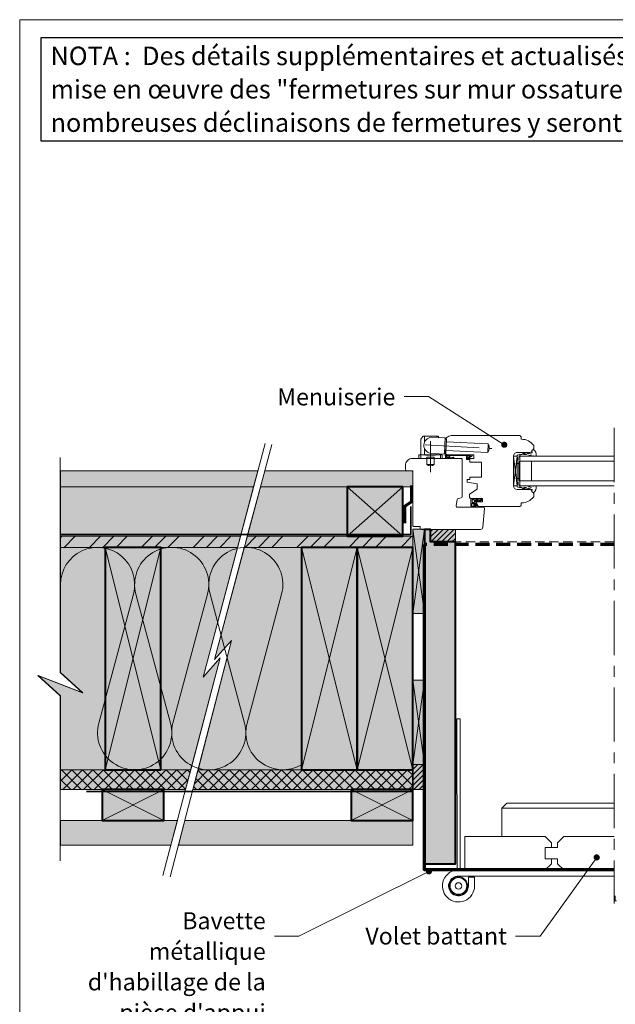
# Model space of a CAD drawing. Units: millimetres. Extents: x 35808 to 36793, y 686 to 2041.
# Drawn here: x 35808 to 36290, y 1244 to 2041 of the extents above; entities that cross this region are included whole.
import ezdxf

# ---------------------------------------------------------------- set-up
doc = ezdxf.new("R2010")
doc.units = ezdxf.units.MM
doc.header["$LTSCALE"] = 5
for name, pattern in [('CADWORK_12', [3.75, 2.5, -1.25]), ('CADWORK_22', [0]), ('CADWORK_6', [14, 8.75, -1.75, 1.75, -1.75])]:
    doc.linetypes.add(name, pattern=pattern)
doc.layers.add('Ech.1_5', color=7, linetype='Continuous')
doc.styles.add('arial-', font='arial.ttf', dxfattribs={"height": 1})
pattern_1 = [(45, (0, 0), (-2.12132043, 2.12132043), [])]
pattern_2 = [(45, (0, 0), (-4.2426409, 4.2426409), []), (135, (0, 0), (-4.2426409, -4.2426409), [])]
pattern_3 = [(45, (0, 0), (-4e-12, 42.000002), []), (45, (0, 10.8), (-4e-12, 42.000002), []), (45, (0, 21.6), (-4e-12, 42.000002), [])]
pattern_4 = [(0, (0, 0), (0, 70), [0, -70]), (0, (35, 35), (0, 70), [0, -70])]

# ---------------------------------------------------------------- blocks, each defined once
blk = doc.blocks.new('cw-line-extremity4')
at = {"linetype": 'Continuous', "lineweight": 5}
h = blk.add_hatch(color=0, dxfattribs=at)
edge = h.paths.add_edge_path()
edge.add_arc((0, 0), 2.5, 0, 360)

msp = doc.modelspace()

# ---------------------------------------------------------------- hatches: boundary and pattern name
at = {"layer": 'Ech.1_5', "linetype": 'Continuous', "lineweight": 5, "true_color": 0xdbd7d7, "transparency": 33554687}
for points in [[(35841.09, 1663.06), (35997.42, 1663.06), (36000.88, 1676.06), (35841.09, 1676.06)], [(36126.25, 1676.06), (36006.38, 1676.06), (36002.92, 1663.06), (36126.25, 1663.06)]]:
    msp.add_hatch(color=254, dxfattribs=at).paths.add_polyline_path(points)
at = {"layer": 'Ech.1_5', "linetype": 'Continuous', "lineweight": 15, "transparency": 33554687}
h = msp.add_hatch(dxfattribs=at)
h.set_pattern_fill('CwHatchPattern_84', color=190, style=0, pattern_type=2)
h.set_pattern_definition(pattern_4)
h.paths.add_polyline_path([(35841.09, 1663.06), (35997.42, 1663.06), (36000.88, 1676.06), (35841.09, 1676.06)])
h = msp.add_hatch(dxfattribs=at)
h.set_pattern_fill('CwHatchPattern_84', color=190, style=0, pattern_type=2)
h.set_pattern_definition(pattern_4)
h.paths.add_polyline_path([(36126.25, 1676.06), (36006.38, 1676.06), (36002.92, 1663.06), (36126.25, 1663.06)])
at = {"layer": 'Ech.1_5', "linetype": 'Continuous', "lineweight": 20, "true_color": 0xeee5dd, "transparency": 33554687}
for points in [[(35841.09, 1623.06), (35986.78, 1623.06), (35997.42, 1663.06), (35841.09, 1663.06)], [(36073.22, 1663.06), (36002.92, 1663.06), (35992.28, 1623.06), (36073.22, 1623.06)], [(36118.22, 1623.06), (36118.22, 1663.06), (36073.22, 1663.06), (36073.22, 1623.06)], [(36135.69, 1560.55), (36135.69, 1628.86), (36126.25, 1628.86), (36126.26, 1560.55)], [(36135.69, 1438.23), (36135.69, 1506.54), (36126.25, 1506.54), (36126.26, 1438.23)]]:
    msp.add_hatch(color=254, dxfattribs=at).paths.add_polyline_path(points)
at = {"layer": 'Ech.1_5', "linetype": 'Continuous', "lineweight": 20, "transparency": 33554687}
h = msp.add_hatch(dxfattribs=at)
h.set_pattern_fill('CwHatchPattern_222', style=0, pattern_type=2)
h.set_pattern_definition([(135, (36181.9548, 1652.91), (-1.76774, -1.7678), [50, 0])])
h.paths.add_polyline_path([(36181.95, 1652.91), (36181.95, 1653.02), (36181.92, 1653.14), (36181.88, 1653.24), (36181.83, 1653.34), (36181.76, 1653.43), (36181.68, 1653.51), (36181.59, 1653.58), (36181.49, 1653.64), (36181.38, 1653.68), (36181.27, 1653.7), (36181.15, 1653.71), (36180.96, 1653.71), (36180.82, 1653.71), (36177.62, 1653.71), (36177.12, 1653.71), (36174.16, 1653.71), (36174.16, 1652.51), (36181.95, 1652.51)])
at = {"layer": 'Ech.1_5', "linetype": 'Continuous', "lineweight": 20, "true_color": 0xbd9c7a, "transparency": 33554687}
for points in [[(36135.69, 1628.56), (36135.69, 1438.23), (36135.69, 1395.06), (36135.69, 1358.06), (36145.19, 1358.06), (36151.19, 1358.06), (36160.69, 1358.06), (36160.69, 1618.56), (36140.69, 1618.56), (36140.69, 1628.56)], [(35922.26, 1434.06), (35922.26, 1614.06), (35877.26, 1614.06), (35877.26, 1434.06)], [(36081.25, 1434.06), (36081.25, 1614.06), (36036.25, 1614.06), (36036.25, 1434.06)], [(36126.25, 1434.06), (36126.25, 1614.06), (36081.25, 1614.06), (36081.25, 1434.06)], [(35841.09, 1373.06), (35930.42, 1373.06), (35935.67, 1393.06), (35841.09, 1393.06)], [(36126.25, 1393.06), (35941.77, 1393.06), (35936.52, 1373.06), (36126.25, 1373.06)]]:
    msp.add_hatch(color=33, dxfattribs=at).paths.add_polyline_path(points)
at = {"layer": 'Ech.1_5', "linetype": 'Continuous', "lineweight": 5, "transparency": 33554687}
for points in [[(36140.69, 1628.56), (36140.69, 1618.56), (36160.69, 1618.56), (36160.69, 1628.56)], [(36135.69, 1438.23), (36126.25, 1438.23), (36126.25, 1418.06), (36135.69, 1418.06)]]:
    msp.add_hatch(color=2, dxfattribs=at).paths.add_polyline_path(points)
at = {"layer": 'Ech.1_5', "linetype": 'Continuous', "lineweight": 20, "transparency": 33554687}
h = msp.add_hatch(dxfattribs=at)
h.set_pattern_fill('CwHatchPattern_31', scale=0.15, style=0, pattern_type=2)
h.set_pattern_definition(pattern_1)
h.paths.add_polyline_path([(36140.69, 1628.56), (36140.69, 1618.56), (36160.69, 1618.56), (36160.69, 1628.56)])
at = {"layer": 'Ech.1_5', "linetype": 'Continuous', "lineweight": 5, "true_color": 0xf8ad2a, "transparency": 33554687}
for points in [[(35841.09, 1614.06), (35984.39, 1614.06), (35986.78, 1623.06), (35841.09, 1623.06)], [(36126.25, 1623.06), (35992.28, 1623.06), (35989.88, 1614.06), (36126.25, 1614.06)]]:
    msp.add_hatch(color=40, dxfattribs=at).paths.add_polyline_path(points)
at = {"layer": 'Ech.1_5', "linetype": 'Continuous', "lineweight": 15, "transparency": 33554687}
h = msp.add_hatch(dxfattribs=at)
h.set_pattern_fill('CwHatchPattern_74', color=190, scale=0.6, style=0, pattern_type=2)
h.set_pattern_definition(pattern_3)
h.paths.add_polyline_path([(35841.09, 1614.06), (35984.39, 1614.06), (35986.78, 1623.06), (35841.09, 1623.06)])
h = msp.add_hatch(dxfattribs=at)
h.set_pattern_fill('CwHatchPattern_74', color=190, scale=0.6, style=0, pattern_type=2)
h.set_pattern_definition(pattern_3)
h.paths.add_polyline_path([(36126.25, 1623.06), (35992.28, 1623.06), (35989.88, 1614.06), (36126.25, 1614.06)])
at = {"layer": 'Ech.1_5', "linetype": 'Continuous', "lineweight": 20, "true_color": 0xfdf3bf, "transparency": 33554687}
for points in [[(35823.11, 1510.34), (35859.07, 1496.23), (35841.09, 1512.72), (35841.09, 1614.06), (35984.39, 1614.06), (35956.48, 1509.14), (35970.24, 1524.67), (35946.44, 1434.06), (35941.93, 1434.06), (35841.09, 1434.06), (35841.09, 1493.86)], [(35965.66, 1523.18), (35989.87, 1614.06), (35993.73, 1614.06), (36036.25, 1614.06), (36036.25, 1434.06), (35952.37, 1434.06), (35979.43, 1538.7)]]:
    msp.add_hatch(color=254, dxfattribs=at).paths.add_polyline_path(points)
at = {"layer": 'Ech.1_5', "linetype": 'Continuous', "lineweight": 20, "transparency": 33554687}
h = msp.add_hatch(dxfattribs=at)
h.set_pattern_fill('CwHatchPattern_31', scale=0.15, style=0, pattern_type=2)
h.set_pattern_definition(pattern_1)
h.paths.add_polyline_path([(36135.69, 1438.23), (36126.25, 1438.23), (36126.25, 1418.06), (36135.69, 1418.06)])
at = {"layer": 'Ech.1_5', "linetype": 'Continuous', "lineweight": 5, "true_color": 0xdf9007, "transparency": 33554687}
for points in [[(35841.09, 1418.06), (35942.24, 1418.06), (35946.44, 1434.06), (35841.09, 1434.06)], [(36126.25, 1434.06), (35952.37, 1434.06), (35948.17, 1418.06), (36126.25, 1418.06)]]:
    msp.add_hatch(color=42, dxfattribs=at).paths.add_polyline_path(points)
at = {"layer": 'Ech.1_5', "linetype": 'Continuous', "lineweight": 15, "transparency": 33554687}
h = msp.add_hatch(dxfattribs=at)
h.set_pattern_fill('CwHatchPattern_20', color=190, scale=0.6, style=0, pattern_type=2)
h.set_pattern_definition(pattern_2)
h.paths.add_polyline_path([(35841.09, 1418.06), (35942.24, 1418.06), (35946.44, 1434.06), (35841.09, 1434.06)])
h = msp.add_hatch(dxfattribs=at)
h.set_pattern_fill('CwHatchPattern_20', color=190, scale=0.6, style=0, pattern_type=2)
h.set_pattern_definition(pattern_2)
h.paths.add_polyline_path([(36126.25, 1434.06), (35952.37, 1434.06), (35948.17, 1418.06), (36126.25, 1418.06)])
at = {"layer": 'Ech.1_5', "linetype": 'Continuous', "lineweight": 5, "true_color": 0xeee5dd, "transparency": 33554687}
for points in [[(35924.76, 1393.06), (35924.76, 1418.06), (35874.76, 1418.06), (35874.76, 1393.06)], [(36126.25, 1393.06), (36126.25, 1418.06), (36076.25, 1418.06), (36076.25, 1393.06)]]:
    msp.add_hatch(color=254, dxfattribs=at).paths.add_polyline_path(points)

# ---------------------------------------------------------------- linework, layer by layer
at = {"layer": 'Ech.1_5', "color": 7, "linetype": 'Continuous', "lineweight": 20}
for p, q in [((36132.63, 1689.06), (36132.63, 1701.38)), ((36132.74, 1701.7), (36134.48, 1703.87)), ((36134.87, 1704.06), (36146.39, 1704.06)), ((36135.63, 1698.93), (36135.63, 1704.06)), ((36152.05, 1702.58), (36141.07, 1703.16)), ((36145.63, 1702.92), (36145.63, 1704.06)), ((36147.62, 1702.81), (36146.78, 1703.87)), ((36151.9, 1690.07), (36152.52, 1702.06)), ((36152.26, 1691.06), (36152.26, 1699.56)), ((36153.5, 1701.5), (36152.5, 1701.56)), ((36152.92, 1690.52), (36153.5, 1701.5)), ((36153.39, 1699.51), (36187.35, 1697.73)), ((36157.26, 1704.56), (36212.82, 1704.56)), ((36186.98, 1690.74), (36187.35, 1697.73)), ((36212.82, 1704.56), (36213.82, 1703.56)), ((36213.82, 1703.56), (36213.82, 1701.56)), ((36213.82, 1701.56), (36214.32, 1701.56)), ((36135.63, 1689.06), (36135.63, 1694.41)), ((36151.37, 1689.6), (36140.39, 1690.17)), ((36145.63, 1689.06), (36145.63, 1689.9)), ((36148.63, 1689.06), (36148.63, 1689.74)), ((36152.92, 1690.52), (36151.92, 1690.57)), ((36153.03, 1692.52), (36186.98, 1690.74)), ((36220.82, 1690.81), (36210.76, 1690.81)), ((36224.26, 1695.97), (36224.26, 1694.03)), ((36131.13, 1688.56), (36131.13, 1686.06)), ((36150.13, 1686.06), (36131.13, 1686.06)), ((36149.63, 1689.06), (36131.63, 1689.06)), ((36132.63, 1686.06), (36132.63, 1689.06)), ((36136.63, 1688.76), (36136.63, 1689.06)), ((36144.63, 1688.76), (36136.63, 1688.76)), ((36143.63, 1687.06), (36137.63, 1687.06)), ((36137.63, 1686.06), (36137.63, 1687.06)), ((36137.63, 1681.06), (36137.63, 1686.06)), ((36143.63, 1686.06), (36143.63, 1687.06)), ((36143.63, 1681.06), (36143.63, 1686.06)), ((36144.63, 1688.76), (36144.63, 1689.06)), ((36148.63, 1686.06), (36148.63, 1689.06)), ((36150.13, 1688.56), (36150.13, 1686.06)), ((36175.76, 1689.06), (36154.26, 1689.06)), ((36170.26, 1685.06), (36170.26, 1686.06)), ((36170.26, 1686.06), (36175.76, 1686.06)), ((36172.46, 1685.06), (36170.26, 1685.06)), ((36172.46, 1683.06), (36172.46, 1685.06)), ((36181.76, 1683.06), (36172.46, 1683.06)), ((36175.76, 1686.06), (36175.76, 1689.06)), ((36181.76, 1670.86), (36181.76, 1683.06)), ((36210.76, 1663.81), (36207.76, 1687.81)), ((36210.76, 1687.81), (36207.76, 1663.81)), ((36207.76, 1663.81), (36207.76, 1687.81)), ((36207.76, 1687.81), (36210.76, 1687.81)), ((36207.76, 1687.81), (36207.76, 1663.81)), ((36210.76, 1687.81), (36210.76, 1663.81)), ((36210.76, 1681.81), (36211.96, 1681.81)), ((36212.76, 1687.81), (36289.16, 1687.81)), ((36212.76, 1687.81), (36212.76, 1663.81)), ((36212.76, 1683.81), (36289.16, 1683.81)), ((36222.26, 1683.81), (36222.26, 1667.81)), ((36143.63, 1681.06), (36137.63, 1681.06)), ((36170.26, 1666.86), (36170.26, 1668.86)), ((36170.26, 1668.86), (36172.46, 1668.86)), ((36178.26, 1665.45), (36170.26, 1666.86)), ((36172.46, 1668.86), (36172.46, 1670.86)), ((36172.46, 1670.86), (36181.76, 1670.86)), ((36178.26, 1661.25), (36178.26, 1665.45)), ((36210.76, 1669.81), (36211.96, 1669.81)), ((36212.76, 1667.81), (36289.16, 1667.81)), ((36172.26, 1657.05), (36178.26, 1661.25)), ((36210.76, 1663.81), (36207.76, 1663.81)), ((36210.76, 1660.81), (36220.82, 1660.81)), ((36212.76, 1663.81), (36289.16, 1663.81)), ((36224.26, 1657.59), (36224.26, 1655.65)), ((36172.26, 1654.71), (36172.26, 1657.05)), ((36182.72, 1653.71), (36173.26, 1653.71)), ((36173.26, 1653.71), (36174.16, 1653.71)), ((36173.26, 1647.35), (36173.26, 1653.71)), ((36174.16, 1652.51), (36174.16, 1653.71)), ((36174.16, 1653.71), (36177.12, 1653.71)), ((36174.16, 1652.51), (36176.26, 1652.51)), ((36174.16, 1650.72), (36174.16, 1652.51)), ((36176.91, 1649.62), (36174.43, 1649.62)), ((36174.46, 1650.42), (36175.96, 1650.42)), ((36176.26, 1652.51), (36179.18, 1652.51)), ((36176.26, 1652.51), (36176.26, 1650.72)), ((36177.12, 1653.71), (36177.62, 1653.71)), ((36177.12, 1652.51), (36177.12, 1651.21)), ((36177.74, 1648.47), (36177.17, 1649.47)), ((36178.9, 1647.86), (36177.26, 1650.71)), ((36179.47, 1647.06), (36177.31, 1650.81)), ((36177.31, 1650.81), (36182.72, 1650.81)), ((36180.82, 1653.71), (36177.62, 1653.71)), ((36178.72, 1652.51), (36177.81, 1651.73)), ((36180.31, 1652.51), (36178.16, 1651.24)), ((36179.18, 1652.51), (36180.28, 1652.51)), ((36180.96, 1652.51), (36179.83, 1651.76)), ((36181.82, 1651.98), (36180.12, 1651.23)), ((36180.28, 1652.51), (36180.31, 1652.51)), ((36180.31, 1652.51), (36181.05, 1652.51)), ((36180.96, 1653.71), (36180.82, 1653.71)), ((36181.15, 1653.71), (36180.96, 1653.71)), ((36181.05, 1652.51), (36181.95, 1652.51)), ((36181.95, 1652.48), (36181.95, 1652.91)), ((36182.72, 1650.81), (36182.72, 1653.71)), ((36214.32, 1650.06), (36213.82, 1650.06)), ((36213.82, 1650.06), (36213.82, 1648.06)), ((36174.13, 1649.36), (36173.86, 1647.47)), ((36174, 1646.71), (36178.69, 1646.71)), ((36174.16, 1647.32), (36176.74, 1647.31)), ((36177.14, 1647.47), (36176.46, 1647.56)), ((36177.45, 1647.99), (36176.73, 1648.82)), ((36177.76, 1648.25), (36176.97, 1649.16)), ((36178.67, 1647.72), (36177.7, 1647.88)), ((36178.7, 1647.41), (36177.87, 1647.64)), ((36212.82, 1647.06), (36179.47, 1647.06)), ((36213.82, 1648.06), (36212.82, 1647.06)), ((36198.42, 1380.06), (36198.42, 1403.06)), ((36238.42, 1375.06), (36233.42, 1380.06)), ((36243.42, 1375.06), (36248.42, 1380.06)), ((36248.42, 1380.06), (36289.16, 1380.06)), ((36238.42, 1371.06), (36233.42, 1371.06)), ((36233.42, 1371.06), (36233.42, 1362.06)), ((36238.42, 1375.06), (36238.42, 1371.06)), ((36243.42, 1371.06), (36238.42, 1371.06)), ((36243.42, 1375.06), (36243.42, 1371.06)), ((36233.42, 1362.06), (36238.42, 1362.06))]:
    msp.add_line(p, q, dxfattribs=at)
at = {"layer": 'Ech.1_5', "color": 190, "linetype": 'Continuous', "lineweight": 15}
for p, q in [((36118.22, 1623.06), (36073.22, 1663.06)), ((36118.22, 1663.06), (36073.22, 1623.06)), ((35877.26, 1614.06), (35922.26, 1434.06)), ((35877.26, 1434.06), (35922.26, 1614.06)), ((36036.25, 1614.06), (36081.25, 1434.06)), ((36036.25, 1434.06), (36081.25, 1614.06)), ((36081.25, 1614.06), (36126.25, 1434.06)), ((36081.25, 1434.06), (36126.25, 1614.06)), ((35874.76, 1418.06), (35924.76, 1393.06)), ((35874.76, 1393.06), (35924.76, 1418.06)), ((36076.25, 1418.06), (36126.25, 1393.06)), ((36076.25, 1393.06), (36126.25, 1418.06))]:
    msp.add_line(p, q, dxfattribs=at)
for points in [[(36793.04, 2041.08), (35808.04, 2041.08), (35808.04, 686.08), (36793.04, 686.08), (36793.04, 2041.08)], [(36200.3, 1697.07), (36139, 1736.13), (36119, 1736.13)], [(36006.74, 1698.1), (35956.48, 1509.14), (35970.24, 1524.67), (35923.97, 1348.52)], [(36012.05, 1697.34), (35965.66, 1523.18), (35979.43, 1538.7), (35929.95, 1347.32)], [(35840.8, 1360.48), (35840.79, 1493.86), (35822.82, 1510.34), (35858.77, 1496.23), (35840.79, 1512.72), (35840.79, 1686.82)], [(35841.09, 1663.06), (35997.42, 1663.06), (36000.88, 1676.06), (35841.09, 1676.06), (35841.09, 1663.06)], [(36126.25, 1676.06), (36006.38, 1676.06), (36002.92, 1663.06), (36126.25, 1663.06), (36126.25, 1676.06)], [(35841.09, 1623.06), (35986.78, 1623.06), (35997.42, 1663.06), (35841.09, 1663.06), (35841.09, 1623.06)], [(36073.22, 1663.06), (36002.92, 1663.06), (35992.28, 1623.06), (36073.22, 1623.06), (36073.22, 1663.06)], [(36118.22, 1623.06), (36118.22, 1663.06), (36073.22, 1663.06), (36073.22, 1623.06), (36118.22, 1623.06)], [(36073.22, 1623.06), (36118.22, 1623.06), (36118.22, 1663.06), (36073.22, 1663.06), (36073.22, 1623.06)], [(36135.69, 1560.55), (36135.69, 1628.86), (36126.25, 1628.86), (36126.26, 1560.55), (36135.69, 1560.55)], [(36126.25, 1628.86), (36135.69, 1560.55), (36126.26, 1560.55), (36135.69, 1628.86)], [(35841.09, 1614.06), (35984.39, 1614.06), (35986.78, 1623.06), (35841.09, 1623.06), (35841.09, 1614.06)], [(36126.25, 1623.06), (35992.28, 1623.06), (35989.88, 1614.06), (36126.25, 1614.06), (36126.25, 1623.06)], [(35823.11, 1510.34), (35859.07, 1496.23), (35841.09, 1512.72), (35841.09, 1614.06), (35984.39, 1614.06), (35956.48, 1509.14), (35970.24, 1524.67), (35946.44, 1434.06), (35941.93, 1434.06), (35841.09, 1434.06), (35841.09, 1493.86), (35823.11, 1510.34)], [(35922.26, 1614.06), (35877.26, 1614.06), (35877.26, 1434.06), (35922.26, 1434.06), (35922.26, 1614.06)], [(35965.66, 1523.18), (35989.87, 1614.06), (35993.73, 1614.06), (36036.25, 1614.06), (36036.25, 1434.06), (35952.37, 1434.06), (35979.43, 1538.7), (35965.66, 1523.18)], [(36081.25, 1614.06), (36036.25, 1614.06), (36036.25, 1434.06), (36081.25, 1434.06), (36081.25, 1614.06)], [(36126.25, 1614.06), (36081.25, 1614.06), (36081.25, 1434.06), (36126.25, 1434.06), (36126.25, 1614.06)], [(36135.69, 1438.23), (36135.69, 1506.54), (36126.25, 1506.54), (36126.26, 1438.23), (36135.69, 1438.23)], [(36126.25, 1506.54), (36135.69, 1438.23), (36126.26, 1438.23), (36135.69, 1506.54)], [(35841.09, 1418.06), (35942.24, 1418.06), (35946.44, 1434.06), (35841.09, 1434.06), (35841.09, 1418.06)], [(36126.25, 1434.06), (35952.37, 1434.06), (35948.17, 1418.06), (36126.25, 1418.06), (36126.25, 1434.06)], [(35924.76, 1393.06), (35924.76, 1418.06), (35874.76, 1418.06), (35874.76, 1393.06), (35924.76, 1393.06)], [(35924.76, 1418.06), (35874.76, 1418.06), (35874.76, 1393.06), (35924.76, 1393.06), (35924.76, 1418.06)], [(36126.25, 1393.06), (36126.25, 1418.06), (36076.25, 1418.06), (36076.25, 1393.06), (36126.25, 1393.06)], [(36126.25, 1418.06), (36076.25, 1418.06), (36076.25, 1393.06), (36126.25, 1393.06), (36126.25, 1418.06)], [(36275.15, 1363.14), (36229.26, 1299.53), (36209.26, 1299.53)], [(36139.31, 1351.84), (36034.08, 1299.53), (36014.08, 1299.53)]]:
    msp.add_lwpolyline(points, dxfattribs=at)
at = {"layer": 'Ech.1_5', "color": 7, "linetype": 'CADWORK_6', "lineweight": 18}
msp.add_lwpolyline([(36289.16, 1710.66), (36289.16, 1325.96)], dxfattribs=at)
at = {"layer": 'Ech.1_5', "color": 7, "linetype": 'CADWORK_6', "lineweight": 20, "flags": 128}
for points in [[(36140.63, 1699.94), (36140.63, 1675.01)], [(36136.16, 1696.91), (36190.16, 1694.08)]]:
    msp.add_lwpolyline(points, dxfattribs=at)
at = {"layer": 'Ech.1_5', "color": 7, "linetype": 'Continuous', "lineweight": 20}
for points in [[(36221.98, 1689.04), (36218.61, 1687.81), (36213.66, 1687.81), (36213.36, 1688.11), (36212.66, 1688.11, 0.955488), (36212.62, 1687.31, -0.387795), (36212.76, 1687.16), (36212.76, 1683.93, -0.344151), (36212.64, 1683.78), (36212.07, 1683.64, 0.344151), (36211.96, 1683.49), (36211.96, 1668.13, 0.344151), (36212.07, 1667.98), (36212.64, 1667.84, -0.344151), (36212.76, 1667.69), (36212.76, 1664.46, -0.387795), (36212.62, 1664.31, 0.955488), (36212.66, 1663.51), (36213.36, 1663.51), (36213.66, 1663.81), (36218.61, 1663.81), (36221.95, 1662.59, 1.107381), (36222.04, 1662.84), (36220.74, 1663.17, -0.932515), (36220.86, 1663.81), (36223.28, 1663.48, 0.185317), (36223.93, 1663.64, -0.150818), (36224.49, 1663.81), (36224.79, 1663.81), (36225.79, 1663.81, -0.308432), (36226.14, 1663.55, -0.26795), (36223.9, 1658.29, -0.521713), (36223.66, 1658.33, 0.155653), (36222.56, 1659.16), (36222.76, 1660.82, 0.315299), (36222.62, 1661), (36219.95, 1661.98, 0.871401), (36219.9, 1661.89), (36220.62, 1661.37, -1.008121), (36220.31, 1660.85), (36218.01, 1662.33, 0.143466), (36217.74, 1662.41), (36216.16, 1662.41, 0.724723), (36216.1, 1662.23), (36216.98, 1661.58, -0.948555), (36216.52, 1660.87), (36214.57, 1662.31, 0.160722), (36214.27, 1662.41), (36212.71, 1662.41, -0.087489), (36212.65, 1662.42), (36210.85, 1663.07, -0.315299), (36210.76, 1663.21), (36210.76, 1664.59, -0.344151), (36210.87, 1664.74), (36211.44, 1664.88, 0.344151), (36211.56, 1665.03), (36211.56, 1666.79, 0.344151), (36211.44, 1666.94), (36210.87, 1667.08, -0.344151), (36210.76, 1667.23), (36210.76, 1684.39, -0.344151), (36210.87, 1684.54), (36211.44, 1684.68, 0.344151), (36211.56, 1684.83), (36211.56, 1686.59, 0.344151), (36211.44, 1686.74), (36210.87, 1686.88, -0.344151), (36210.76, 1687.03), (36210.76, 1688.4, -0.315299), (36210.85, 1688.55), (36212.65, 1689.2, -0.087489), (36212.71, 1689.21), (36214.27, 1689.21, 0.160722), (36214.57, 1689.31), (36216.52, 1690.75, -0.948555), (36216.98, 1690.04), (36216.1, 1689.39, 0.724723), (36216.16, 1689.21), (36217.74, 1689.21, 0.143466), (36218.01, 1689.29), (36220.31, 1690.77, -1.008121), (36220.62, 1690.25), (36219.9, 1689.73, 0.871401), (36219.95, 1689.64), (36222.62, 1690.62, 0.315299), (36222.76, 1690.8), (36222.56, 1692.46, 0.155656), (36223.66, 1693.29, -0.521713), (36223.9, 1693.33, -0.267949), (36226.14, 1688.07, -0.308432), (36225.79, 1687.81), (36224.79, 1687.81), (36224.49, 1687.81, -0.150818), (36223.93, 1687.98, 0.185317), (36223.28, 1688.14), (36220.86, 1687.81, -0.932515), (36220.74, 1688.45), (36222.04, 1688.78, 1.107381), (36221.95, 1689.03)], [(36151.25, 1628.56), (36133.23, 1628.56, -0.408245), (36132.25, 1629.56), (36132.25, 1630.86), (36127.25, 1630.86, -0.414215), (36126.25, 1631.86), (36126.25, 1675.06, 0.41422), (36125.25, 1676.06), (36121.75, 1676.06, -0.414214), (36120.25, 1677.56), (36120.25, 1680.06, -0.41421), (36126.25, 1686.06), (36165.26, 1686.06, -0.414218), (36166.26, 1685.06), (36166.26, 1655.07, -0.36397), (36165.43, 1654.09), (36162.98, 1653.65, 0.315299), (36162.17, 1652.84), (36161.26, 1647.73, 0.466308), (36162.25, 1646.56), (36183.26, 1646.56, -0.440011), (36184.26, 1645.47), (36182.94, 1630.38, -0.38888), (36180.95, 1628.56), (36151.25, 1628.56)], [(36269.01, 1353.06), (36163.22, 1353.06, 2.414214), (36176.22, 1340.06), (36176.22, 1347.16), (36171.22, 1347.16), (36171.22, 1340.06, -2.414214), (36163.22, 1348.06), (36289.16, 1348.06)]]:
    msp.add_lwpolyline(points, format="xyb", dxfattribs=at)
at = {"layer": 'Ech.1_5', "color": 7, "linetype": 'Continuous', "lineweight": 20, "flags": 128}
for points in [[(36155.37, 1687.01, 0.200998), (36153.44, 1687.1, -0.551457), (36153.3, 1687.2, 0.129424), (36153.12, 1688.32, -0.543545), (36153.21, 1688.46), (36155.44, 1688.46), (36155.94, 1687.96), (36156.44, 1688.46), (36169.56, 1688.46, -0.414214), (36169.66, 1688.36), (36169.66, 1685.16, 0.414214), (36169.76, 1685.06), (36170.16, 1685.06, 0.414214), (36170.26, 1685.16), (36170.26, 1687.96, -0.414214), (36170.36, 1688.06), (36172.81, 1688.06, -0.748637), (36172.86, 1687.88), (36170.9, 1686.62, 0.414214), (36170.87, 1686.48), (36171.09, 1686.14, 0.414214), (36171.23, 1686.11), (36174.21, 1688.03, 0.255267), (36174.26, 1688.11), (36174.26, 1688.96, 0.414214), (36174.16, 1689.06), (36152.56, 1689.06, 0.414214), (36152.46, 1688.96), (36152.46, 1688.49, 0.160123), (36152.48, 1688.43, -0.243006), (36152.73, 1686.87, -0.069095), (36152.71, 1686.84, 0.759555), (36153.12, 1686.37, -0.275254), (36155.16, 1686.55, 0.2097), (36159.36, 1686.49, 0.9751), (36159.17, 1686.95, -0.155299), (36156.31, 1686.69, -0.065656), (36156.29, 1686.7, -0.021521), (36156.28, 1686.71)], [(36155.44, 1688.46, -0.731574), (36155.37, 1687.01, 0.135214), (36154.07, 1687.24, -0.925915), (36154.07, 1688.46), (36155.44, 1688.46)]]:
    msp.add_lwpolyline(points, format="xyb", dxfattribs=at)
at = {"layer": 'Ech.1_5', "color": 7, "linetype": 'Continuous', "lineweight": 20}
for points in [[(36155.37, 1687.01), (36155.41, 1687), (36155.44, 1686.99), (36155.48, 1686.98), (36155.52, 1686.97), (36155.55, 1686.97), (36155.58, 1686.96), (36155.62, 1686.96), (36155.65, 1686.96), (36155.67, 1686.96), (36155.7, 1686.97), (36155.72, 1686.98), (36155.74, 1686.99), (36155.76, 1687.01), (36155.77, 1687.03), (36155.78, 1687.06), (36155.79, 1687.08), (36155.79, 1687.12), (36155.79, 1687.15), (36155.8, 1687.19), (36155.8, 1687.22), (36155.8, 1687.26), (36155.8, 1687.3), (36155.8, 1687.33), (36155.8, 1687.37), (36155.81, 1687.4), (36155.82, 1687.43), (36155.83, 1687.45), (36155.84, 1687.48), (36155.86, 1687.5), (36155.88, 1687.51), (36155.91, 1687.52), (36155.94, 1687.52), (36155.97, 1687.52), (36156, 1687.5), (36156.02, 1687.49), (36156.04, 1687.46), (36156.05, 1687.43), (36156.06, 1687.4), (36156.07, 1687.37), (36156.08, 1687.34), (36156.08, 1687.3), (36156.08, 1687.27), (36156.08, 1687.23), (36156.08, 1687.2), (36156.07, 1687.17), (36156.07, 1687.14), (36156.07, 1687.1), (36156.06, 1687.07), (36156.06, 1687.04), (36156.06, 1687.01), (36156.06, 1686.99), (36156.06, 1686.96), (36156.06, 1686.93), (36156.07, 1686.91), (36156.08, 1686.88), (36156.09, 1686.86), (36156.11, 1686.84), (36156.13, 1686.82), (36156.15, 1686.8), (36156.17, 1686.78), (36156.2, 1686.76), (36156.22, 1686.74), (36156.25, 1686.72), (36156.28, 1686.71)], [(36135.69, 1628.56), (36135.69, 1438.23), (36135.69, 1395.06), (36135.69, 1358.06), (36145.19, 1358.06), (36151.19, 1358.06), (36160.69, 1358.06), (36160.69, 1618.56), (36140.69, 1618.56), (36140.69, 1628.56), (36135.69, 1628.56)], [(35922.26, 1434.06), (35922.26, 1614.06), (35877.26, 1614.06), (35877.26, 1434.06), (35922.26, 1434.06)], [(36081.25, 1434.06), (36081.25, 1614.06), (36036.25, 1614.06), (36036.25, 1434.06), (36081.25, 1434.06)], [(36126.25, 1434.06), (36126.25, 1614.06), (36081.25, 1614.06), (36081.25, 1434.06), (36126.25, 1434.06)], [(36162.02, 1353), (36162.01, 1475.31), (36164.51, 1475.31), (36164.52, 1353.06)], [(36289.16, 1407.06), (36202.42, 1407.06), (36198.42, 1403.06), (36289.16, 1403.06)], [(35841.09, 1373.06), (35930.42, 1373.06), (35935.67, 1393.06), (35841.09, 1393.06), (35841.09, 1373.06)], [(36126.25, 1393.06), (35941.77, 1393.06), (35936.52, 1373.06), (36126.25, 1373.06), (36126.25, 1393.06)], [(36238.42, 1358.06), (36233.42, 1353.06), (36168.42, 1353.06), (36168.42, 1380.06), (36233.42, 1380.06)], [(36238.42, 1358.06), (36238.42, 1362.06), (36243.42, 1362.06), (36243.42, 1358.06), (36248.42, 1353.06), (36289.16, 1353.06)], [(36289.16, 1327.96), (36291.15, 1327.96), (36290.16, 1327.96), (36290.16, 1332.06)]]:
    msp.add_lwpolyline(points, dxfattribs=at)
at = {"layer": 'Ech.1_5', "color": 5, "linetype": 'Continuous', "lineweight": 40}
for points in [[(36118.22, 1663.06), (36073.22, 1663.06), (36073.22, 1623.06), (36118.22, 1623.06), (36118.22, 1663.06)], [(36135.69, 1628.56), (36135.69, 1358.06), (36145.19, 1358.06), (36151.19, 1358.06), (36160.69, 1358.06), (36160.69, 1618.56), (36140.69, 1618.56), (36140.69, 1628.56), (36135.69, 1628.56)], [(35922.26, 1434.06), (35922.26, 1614.06), (35877.26, 1614.06), (35877.26, 1434.06), (35922.26, 1434.06)], [(36081.25, 1434.06), (36081.25, 1614.06), (36036.25, 1614.06), (36036.25, 1434.06), (36081.25, 1434.06)], [(36126.25, 1434.06), (36126.25, 1614.06), (36081.25, 1614.06), (36081.25, 1434.06), (36126.25, 1434.06)], [(35924.76, 1418.06), (35874.76, 1418.06), (35874.76, 1393.06), (35924.76, 1393.06), (35924.76, 1418.06)], [(36126.25, 1418.06), (36076.25, 1418.06), (36076.25, 1393.06), (36126.25, 1393.06), (36126.25, 1418.06)]]:
    msp.add_lwpolyline(points, dxfattribs=at)
at = {"layer": 'Ech.1_5', "color": 3, "lineweight": 70}
msp.add_lwpolyline([(36125.23, 1664.01), (36125.23, 1651.02), (36119.55, 1647.09), (36119.55, 1633.61)], dxfattribs=at)
at = {"layer": 'Ech.1_5', "color": 1, "linetype": 'CADWORK_22', "lineweight": 35, "ltscale": 0.6, "flags": 128}
msp.add_lwpolyline([(35841.09, 1624.56), (36124.57, 1624.56), (36124.57, 1647.22)], dxfattribs=at)
at = {"layer": 'Ech.1_5', "color": 7, "linetype": 'Continuous', "lineweight": 5}
for points in [[(36140.69, 1628.56), (36140.69, 1618.56), (36160.69, 1618.56), (36160.69, 1628.56), (36140.69, 1628.56)], [(36135.69, 1438.23), (36126.25, 1438.23), (36126.25, 1418.06), (36135.69, 1418.06), (36135.69, 1438.23)]]:
    msp.add_lwpolyline(points, dxfattribs=at)
at = {"layer": 'Ech.1_5', "color": 33, "linetype": 'CADWORK_12', "lineweight": 20, "ltscale": 0.6, "true_color": 0xbd9c7a}
msp.add_lwpolyline([(36289.16, 1618.48), (36161.25, 1618.48)], dxfattribs=at)
at = {"layer": 'Ech.1_5', "color": 190, "linetype": 'Continuous', "lineweight": 15}
msp.add_lwpolyline([(35841.09, 1584.06, -1.140282), (35900.07, 1576.29), (35872.11, 1471.82, 1.303226), (35930.07, 1471.82), (35902.11, 1576.29, -1.303226), (35960.07, 1576.29), (35932.11, 1471.82, 1.303226), (35990.07, 1471.82), (35962.11, 1576.29, -1.303226), (36020.07, 1576.29), (35992.11, 1471.82, 0.670504), (36036.25, 1438.18)], format="xyb", dxfattribs=at)
at = {"layer": 'Ech.1_5', "color": 173, "linetype": 'CADWORK_12', "lineweight": 70, "ltscale": 0.9, "true_color": 0x6666cc}
msp.add_lwpolyline([(36289.46, 1616.43), (36135.69, 1616.44)], dxfattribs=at)
at = {"layer": 'Ech.1_5', "color": 173, "linetype": 'Continuous', "lineweight": 70, "true_color": 0x6666cc}
msp.add_lwpolyline([(36289.46, 1353.06), (36280.55, 1353.06), (36135.69, 1353.06), (36135.69, 1371.06), (36135.69, 1371.06), (36135.69, 1616.44)], dxfattribs=at)
at = {"layer": 'Ech.1_5', "color": 140, "linetype": 'CADWORK_22', "lineweight": 35, "ltscale": 0.6, "true_color": 0x16a2f3, "elevation": 2500, "flags": 128}
msp.add_lwpolyline([(35862.09, 1416.56), (36126.25, 1416.56), (36126.25, 1494.83)], dxfattribs=at)
at = {"layer": 'Ech.1_5', "color": 7, "linetype": 'Continuous', "lineweight": 20}
for radius in [7.4, 6.75, 2.59]:
    msp.add_circle((36163.22, 1340.06), radius, dxfattribs=at)
for centre, radius, start, end in [((36133.13, 1701.38), 0.5, 141.34019, 180), ((36133.13, 1701.38), 0.5, 141.34019, 180), ((36134.87, 1703.56), 0.5, 90, 141.34019), ((36141.82, 1696.61), 6.59, 96.52728, 257.47272), ((36146.39, 1703.56), 0.5, 38.65981, 90), ((36152.03, 1702.08), 0.5, 357, 87), ((36157.26, 1699.56), 5, 90, 180), ((36181.52, 1694.53), 6.64, 325.21299, 28.78701), ((36214.32, 1689.56), 12, 35.64346, 90), ((36151.4, 1690.1), 0.5, 267, 357), ((36154.26, 1691.06), 2, 180, 270), ((36210.76, 1687.81), 3, 90, 180.00004), ((36220.82, 1692.81), 2, 270, 0.01408), ((36222.79, 1694.31), 1.5, 271.46693, 349.08874), ((36223.26, 1695.97), 1, 0, 35.64346), ((36131.63, 1688.56), 0.5, 90, 180), ((36149.63, 1688.56), 0.5, 0, 90), ((36140.63, 1685.08), 5.02, 233.28445, 306.71555), ((36210.76, 1663.81), 3, 180.00004, 270), ((36220.82, 1658.81), 2, 359.98592, 90), ((36222.79, 1657.31), 1.5, 10.91126, 88.53307), ((36173.26, 1654.71), 1, 180, 270), ((36174.43, 1649.32), 0.3, 89.9992, 171.66298), ((36174.46, 1650.72), 0.3, 179.9992, 269.9992), ((36175.96, 1650.72), 0.3, 269.9992, 359.9992), ((36176.91, 1649.32), 0.3, 29.9992, 89.9992), ((36178.12, 1651.21), 1, 179.9992, 209.9992), ((36178.01, 1651.5), 0.3, 130.57754, 300.51214), ((36180, 1651.51), 0.3, 123.72102, 293.65562), ((36181.15, 1652.91), 0.8, 359.9992, 89.99234), ((36180.95, 1652.48), 1, 329.99915, 359.9992), ((36214.32, 1662.06), 12, 270, 324.35654), ((36223.26, 1655.65), 1, 324.35654, 0), ((36173.97, 1647.43), 0.72, 186.36828, 272.15422), ((36173.89, 1647.31), 0.157, 100.68854, 308.05469), ((36174.17, 1647.12), 0.2, 94.75462, 160.23931), ((36176.54, 1648.41), 0.856, 146.09413, 179.34196), ((36175.78, 1648.42), 0.1, 179.34196, 260.49585), ((36175.73, 1648.12), 0.202, 318.94923, 80.49585), ((36175.91, 1648.84), 0.1, 65.12727, 146.09413), ((36175.96, 1647.93), 0.1, 138.94923, 220.10313), ((36176.54, 1648.41), 0.856, 220.10313, 264.66745), ((36176.04, 1649.11), 0.2, 245.12727, 6.30203), ((36176.54, 1648.41), 0.456, 108.45222, 264.66745), ((36176.33, 1649.14), 0.1, 101.9384, 186.30203), ((36176.52, 1648.25), 1.01, 63.62159, 101.9384), ((36176.52, 1648.25), 0.608, 70.24732, 102.24902), ((36174.84, 1637.7), 10.39, 73.05464, 80.81766), ((36176.76, 1647.01), 0.3, 41.62452, 94.75462), ((36177.15, 1647.29), 0.181, 206.16229, 94.0775), ((36177.73, 1648.29), 0.408, 226.93764, 265.19257), ((36177.92, 1648.57), 0.2, 209.9992, 269.9992), ((36177.89, 1648.24), 0.131, 175.44011, 76.61841), ((36178.78, 1648.51), 0.799, 262.62352, 273.32793), ((36178.66, 1647.06), 0.35, 274.75462, 314.75462), ((36178.66, 1647.06), 0.35, 44.75462, 82.47711), ((36178.82, 1647.81), 0.1, 273.32793, 29.9992), ((36178.66, 1647.06), 0.35, 314.75462, 44.75462)]:
    msp.add_arc(centre, radius, start, end, dxfattribs=at)

# ---------------------------------------------------------------- block references
at = {"layer": 'Ech.1_5', "color": 190, "lineweight": 15}
for p, rotation in [((36200.3, 1697.07), 147.4980388769788), ((36275.15, 1363.14), 234.1872953762287), ((36139.31, 1351.84), 206.4326242129353)]:
    msp.add_blockref('cw-line-extremity4', p, dxfattribs=dict(at, rotation=rotation))

# ---------------------------------------------------------------- next in the draw order: texts
at = {"layer": 'Ech.1_5', "color": 7, "linetype": 'Continuous', "insert": (35833.02, 2019.3), "char_height": 15, "width": 935.0329, "attachment_point": 1, "line_spacing_factor": 1.08, "style": 'arial-', "bg_fill": 19, "box_fill_scale": 1.5, "bg_fill_color": 9, "bg_fill_true_color": 13158600, "bg_fill_transparency": 33554687}
msp.add_mtext('{\\fArial|b0|i0;\\W1.000000;\\H15.000000;\\C7;NOTA :  Des détails supplémentaires et actualisés sont en cours de rédaction dans le Guide de mise en œuvre des "fermetures sur mur ossature bois ", bientôt disponible sur www.codifab.fr. De nombreuses déclinaisons de fermetures y seront illustrées.}', dxfattribs=at)
at = {"layer": 'Ech.1_5', "color": 4, "linetype": 'Continuous', "true_color": 0x00ffff, "char_height": 13.75, "attachment_point": 3, "line_spacing_factor": 1.08, "style": 'arial-', "bg_fill": 3, "box_fill_scale": 1.5, "bg_fill_color": 9, "bg_fill_true_color": 13158600, "bg_fill_transparency": 33554687}
for s, insert, width in [('{\\fArial|b0|i0;\\W1.000000;\\H13.750000;\\c16711848;Menuiserie}', (36112.12, 1742.7), 155.4888), ("{\\fArial|b0|i0;\\W1.000000;\\H13.750000;\\c16711848;Bavette métallique d'habillage de la pièce d'appui}", (36007.21, 1318.78), 156.8331), ('{\\fArial|b0|i0;\\W1.000000;\\H13.750000;\\c16711848;Volet battant}', (36202.38, 1306.41), 117.9337)]:
    msp.add_mtext(s, dxfattribs=dict(at, insert=insert, width=width))

doc.saveas('drawing.dxf')
